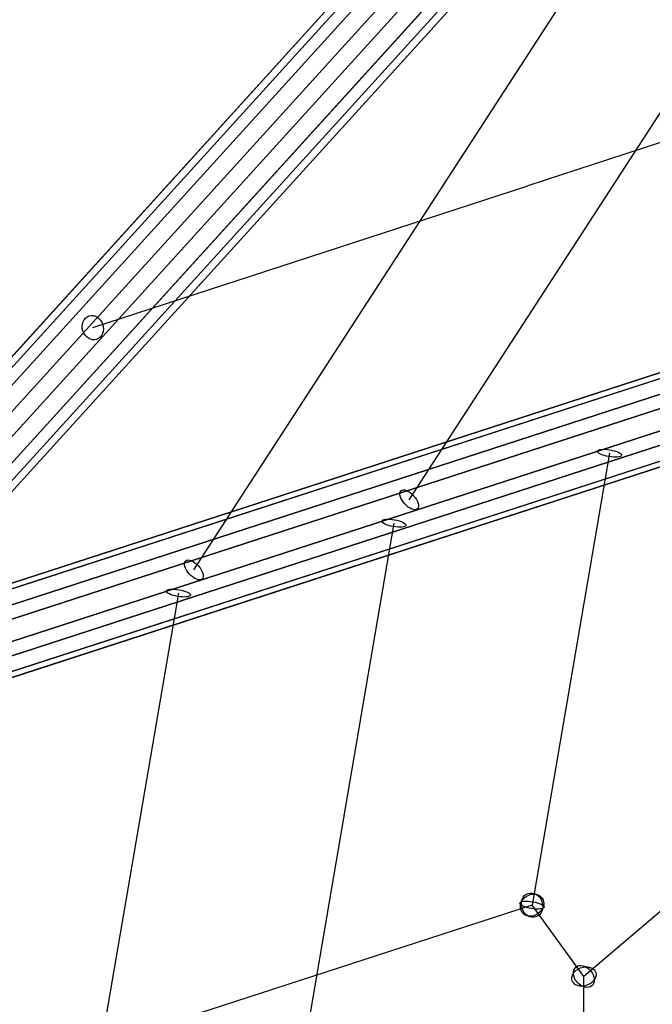
# Model space of a CAD drawing. Extents: x -7725 to 5475, y -7658 to 5422.
# Drawn here: x -2894 to -2483, y 1575 to 2215 of the extents above; entities that cross this region are included whole.
import ezdxf

# ---------------------------------------------------------------- set-up
doc = ezdxf.new("R2010")
doc.units = 0
doc.header["$LTSCALE"] = 350
doc.header["$MEASUREMENT"] = 0
doc.layers.add('GEOBALL-20', color=7, linetype='CONTINUOUS')

msp = doc.modelspace()

# ---------------------------------------------------------------- linework, layer by layer
at = {"layer": 'GEOBALL-20'}
for p, q in [((-3016.2277, 1867.47664), (-2176.9913, 2791.24258)), ((-2176.9913, 2791.24258), (-3016.2277, 1867.47664)), ((-3012.12428, 1864.92408), (-2172.88789, 2788.69003)), ((-2172.88789, 2788.69003), (-3012.12428, 1864.92408)), ((-3007.45999, 1858.50424), (-2168.2236, 2782.27018)), ((-2168.2236, 2782.27018), (-3007.45999, 1858.50424)), ((-2997.55347, 1852.34182), (-2158.31708, 2776.10776)), ((-2158.31708, 2776.10776), (-2997.55347, 1852.34182)), ((-2990.95717, 1843.26278), (-2151.72077, 2767.02873)), ((-2151.72077, 2767.02873), (-2990.95717, 1843.26278)), ((-2981.05065, 1837.10037), (-2141.81426, 2760.86631)), ((-2141.81426, 2760.86631), (-2981.05065, 1837.10037)), ((-2976.38636, 1830.68052), (-2137.14997, 2754.44647)), ((-2137.14997, 2754.44647), (-2976.38636, 1830.68052)), ((-2133.04655, 2751.89391), (-2972.28294, 1828.12797)), ((-2972.28294, 1828.12797), (-2133.04655, 2751.89391)), ((-2640.88478, 1903.18121), (-2361.20046, 2334.19444)), ((-2780.80581, 1857.58376), (-2501.1215, 2288.59699)), ((-2280.71041, 2199.4336), (-2563.64302, 2107.23155)), ((-2846.57564, 2015.02951), (-2563.64302, 2107.23155)), ((-2420.64967, 2004.3683), (-3029.68142, 1806.82744)), ((-3029.68142, 1806.82744), (-2420.64967, 2004.3683)), ((-2401.18326, 2006.83007), (-3010.21502, 1809.28922)), ((-3010.21502, 1809.28922), (-2401.18326, 2006.83007)), ((-2384.56937, 1992.64509), (-2993.60112, 1795.10424)), ((-2993.60112, 1795.10424), (-2384.56937, 1992.64509)), ((-2431.56543, 1986.70184), (-3040.59718, 1789.16098)), ((-3040.59718, 1789.16098), (-2431.56543, 1986.70184)), ((-2427.53623, 1964.17947), (-3036.56799, 1766.63861)), ((-3036.56799, 1766.63861), (-2427.53623, 1964.17947)), ((-2989.57193, 1772.58187), (-2380.54017, 1970.12273)), ((-2380.54017, 1970.12273), (-2989.57193, 1772.58187)), ((-2391.45593, 1952.45627), (-3000.48768, 1754.91541)), ((-3000.48768, 1754.91541), (-2391.45593, 1952.45627)), ((-2410.92234, 1949.99449), (-3019.95409, 1752.45363)), ((-3019.95409, 1752.45363), (-2410.92234, 1949.99449)), ((-2510.67555, 1933.44785), (-2560.98841, 1639.79549)), ((-2650.81371, 1888.00398), (-2746.57043, 1329.11723)), ((-2790.95186, 1842.56011), (-2886.70858, 1283.67336)), ((-2364.19204, 1732.07612), (-2527.29879, 1593.48218)), ((-2560.98841, 1639.79549), (-2981.40287, 1503.46388)), ((-2527.29879, 1593.48218), (-2560.98841, 1639.79549)), ((-2527.04264, 878.85227), (-2527.29879, 1593.48218))]:
    msp.add_line(p, q, dxfattribs=at)
for points in [[(-2534.10192, 1595.69265, -0.063582778), (-2532.6106, 1597.25861, -0.17029589), (-2525.75504, 1599.67786, -0.061368703), (-2523.57045, 1599.40909, -0.059153588), (-2521.98177, 1598.80311, -0.08489689), (-2520.49199, 1597.67035, -0.218512348), (-2519.32268, 1594.1781, -0.072771544), (-2519.70233, 1592.68119, -0.061538066), (-2520.49566, 1591.27171)], [(-2534.10192, 1595.69265, -0.063582778), (-2532.6106, 1597.25861, -0.17029589), (-2525.75504, 1599.67786, -0.061368703), (-2523.57045, 1599.40909, -0.059153588), (-2521.98177, 1598.80311, -0.08489689), (-2520.49199, 1597.67035, -0.218512348), (-2519.32268, 1594.1781, -0.072771544), (-2519.70233, 1592.68119, -0.061538066), (-2520.49566, 1591.27171)], [(-2534.10192, 1595.69265, 0.061780641), (-2534.9127, 1594.23993, 0.072044613), (-2535.27902, 1592.74297, 0.218575999), (-2534.07586, 1589.262, 0.071953002), (-2532.85867, 1588.2972, 0.061694553), (-2531.31691, 1587.63508, 0.053240345), (-2529.54059, 1587.31429, 0.083153924), (-2526.08817, 1587.64337, 0.098735539), (-2522.23913, 1589.50568, 0.070686778), (-2520.49566, 1591.27171)], [(-2534.10192, 1595.69265, 0.061780641), (-2534.9127, 1594.23993, 0.072044613), (-2535.27902, 1592.74297, 0.218575999), (-2534.07586, 1589.262, 0.071953002), (-2532.85867, 1588.2972, 0.061694553), (-2531.31691, 1587.63508, 0.053240345), (-2529.54059, 1587.31429, 0.083153924), (-2526.08817, 1587.64337, 0.098735539), (-2522.23913, 1589.50568, 0.070686778), (-2520.49566, 1591.27171)]]:
    msp.add_lwpolyline(points, format="xyb", dxfattribs=at)
for centre, major_axis, ratio in [((-2846.57564, 2015.02951), (-2.47874, 7.6063), 0.850742306), ((-2846.57564, 2015.02951), (-2.47874, 7.6063), 0.850742306), ((-2510.67555, 1933.44785), (7.8851, -1.35099), 0.276308855), ((-2510.67555, 1933.44785), (-7.8851, 1.35099), 0.276308855), ((-2640.88478, 1903.18121), (-5.36997, 5.92988), 0.4911763), ((-2640.88478, 1903.18121), (5.36997, -5.92988), 0.4911763), ((-2650.81371, 1888.00398), (7.8851, -1.35099), 0.276308855), ((-2650.81371, 1888.00398), (-7.8851, 1.35099), 0.276308855), ((-2780.80581, 1857.58376), (-5.36997, 5.92988), 0.4911763), ((-2780.80581, 1857.58376), (-5.36997, 5.92988), 0.4911763), ((-2790.95186, 1842.56011), (7.8851, -1.35099), 0.276308855), ((-2790.95186, 1842.56011), (7.8851, -1.35099), 0.276308855), ((-2560.98841, 1639.79549), (6.46941, 4.70603), 0.850391214), ((-2560.98841, 1639.79549), (6.46941, 4.70603), 0.850391214), ((-2560.98841, 1639.79549), (2.46773, -7.60988), 0.850391214), ((-2560.98841, 1639.79549), (2.46773, -7.60988), 0.850391214), ((-2560.98841, 1639.79549), (-7.8851, 1.35099), 0.276308855), ((-2560.98841, 1639.79549), (7.8851, -1.35099), 0.276308855), ((-2527.29879, 1593.48218), (-5.18017, 6.09638), 0.723385973), ((-2527.29879, 1593.48218), (-5.18017, 6.09638), 0.723385973)]:
    msp.add_ellipse(centre, major_axis=major_axis, ratio=ratio, dxfattribs=at)

doc.saveas('drawing.dxf')
